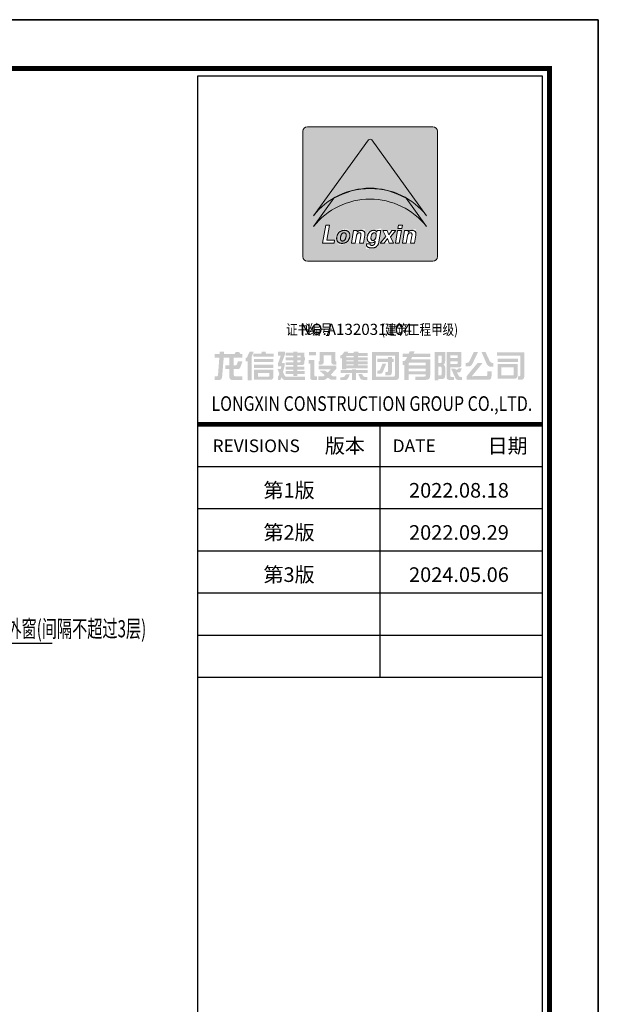
# Model space of a CAD drawing. Units: millimetres. Extents: x -20 to 5049665, y -2 to 1238264.
# Drawn here: x 4171813 to 4195518, y 658671 to 699025 of the extents above; entities that cross this region are included whole.
import ezdxf
from ezdxf.enums import TextEntityAlignment as Align

# ---------------------------------------------------------------- set-up
doc = ezdxf.new("R2010")
doc.units = ezdxf.units.MM
doc.header["$LTSCALE"] = 1000
for name, color, linetype in [('LONGXIN图框', 7, 'Continuous'), ('PUB_TITLE', 4, 'Continuous'), ('屋面', 133, 'Continuous'), ('排烟', 2, 'Continuous')]:
    doc.layers.add(name, color=color, linetype=linetype)
doc.layers.add('yichutu', color=7, linetype='Continuous', true_color=0xffffff, plot=False)
doc.styles.add('K-HZ', font='tssdeng.shx', dxfattribs={"width": 0.65, "bigfont": 'gbcbig.shx'})
doc.styles.add('宋体', font='txt', dxfattribs={"width": 0.7})
doc.styles.add('黑体', font='simhei.ttf', dxfattribs={"width": 0.8})

# ---------------------------------------------------------------- blocks, each defined once
blk = doc.blocks.new('longxinjituan')
at = {"layer": 'LONGXIN图框'}
h = blk.add_hatch(color=256, dxfattribs=at)
h.paths.add_polyline_path([(4.68, 4.46), (4.34, 4.46), (4.17, 4.76), (3.56, 4.76), (3.39, 4.46), (1.56, 4.46), (1.59, 4.86), (0.83, 4.86), (0.8, 4.46), (0, 4.46), (0, 3.82), (0.77, 3.82), (0.54, 0.82), (0.49, 0.68), (0.49, 0.68), (0.32, 0.64), (0, 0.64), (0, 0), (0.58, 0), (0.66, 0), (0.85, 0.03), (0.92, 0.05), (1.07, 0.13), (1.09, 0.15), (1.19, 0.32), (1.22, 0.42), (1.25, 0.62), (1.52, 3.82), (2.48, 3.82), (2.48, 2.49), (1.77, 2.49), (1.77, 1.86), (2.48, 1.86), (2.48, 0.58), (2.48, 0.5), (2.52, 0.32), (2.56, 0.24), (2.68, 0.1), (2.74, 0.06), (2.9, 0.02), (3.13, 0), (4.68, 0), (4.68, 0.64), (3.54, 0.64), (3.44, 0.64), (3.29, 0.68), (3.24, 0.85), (3.24, 1.86), (3.8, 1.86), (3.84, 1.86), (4.04, 1.88), (4.19, 1.94), (4.22, 1.97), (4.31, 2.1), (4.4, 2.31), (4.72, 3.18), (3.95, 3.18), (3.79, 2.71), (3.78, 2.71), (3.69, 2.55), (3.56, 2.49), (3.24, 2.49), (3.24, 3.82), (4.68, 3.82)])
h.paths.add_polyline_path([(6.26, 3.88), (6.64, 4.84), (5.93, 4.84), (5.51, 3.93), (5.43, 3.81), (5.32, 3.78), (5.28, 3.78), (5.28, 3.18), (5.58, 3.18), (5.58, -0.05), (6.26, -0.05)])
h.paths.add_polyline_path([(10.04, 4.53), (8.72, 4.53), (8.66, 4.82), (8.02, 4.82), (7.94, 4.53), (6.6, 4.53), (6.6, 3.99), (10.04, 3.99)])
h.paths.add_polyline_path([(9.99, 3.62), (6.67, 3.62), (6.67, 3.09), (9.99, 3.09)])
h.paths.add_polyline_path([(10.01, 2.62), (6.67, 2.62), (6.67, 2.06), (10.01, 2.06)])
h.paths.add_polyline_path([(10.01, 1.76), (6.67, 1.76), (6.67, 0.04), (9.39, 0.04), (9.55, 0.05), (9.73, 0.09), (9.86, 0.17), (9.93, 0.27), (9.98, 0.44), (10, 0.66)])
h.paths.add_polyline_path([(7.35, 1.22), (9.31, 1.23), (9.32, 0.82), (9.32, 0.77), (9.28, 0.61), (9.26, 0.6), (9.06, 0.57), (7.35, 0.57)], flags=16)
h.paths.add_polyline_path([(11.93, 2.46), (11.93, 2.93), (11.43, 2.93), (11.96, 4.32), (11.96, 4.82), (10.79, 4.82), (10.79, 4.19), (11.27, 4.19), (10.8, 2.86), (10.8, 2.32), (11.36, 2.32), (11.23, 1.86), (10.7, 1.86), (11.02, 1.08), (10.9, 0.74), (10.89, 0.71), (10.78, 0.59), (10.77, 0.59), (10.77, -0.02), (10.95, -0.02), (11.02, -0.01), (11.18, 0.03), (11.28, 0.19), (11.39, 0.48), (11.49, 0.3), (11.55, 0.22), (11.69, 0.1), (11.75, 0.07), (11.92, 0.02), (11.92, 0.02), (12.07, 0.02), (12.3, 0.02), (15.38, 0.02), (15.38, 0.58), (12.78, 0.58), (12.25, 0.57), (12.22, 0.58), (12.04, 0.62), (11.96, 0.7), (11.85, 0.89), (11.64, 1.37)])
h.paths.add_polyline_path([(15.3, 2.26), (14.06, 2.26), (14.06, 2.54), (14.71, 2.54), (14.89, 2.55), (15.06, 2.59), (15.13, 2.63), (15.24, 2.77), (15.27, 2.91), (15.29, 3.11), (15.29, 3.38), (15.37, 3.38), (15.37, 3.89), (15.29, 3.89), (15.29, 4.65), (14.06, 4.65), (14.06, 4.82), (13.4, 4.82), (13.4, 4.65), (12.12, 4.65), (12.12, 4.15), (13.4, 4.15), (13.4, 3.89), (12.1, 3.89), (12.1, 3.38), (13.4, 3.38), (13.4, 3.04), (12.08, 3.04), (12.08, 2.54), (13.4, 2.54), (13.4, 2.26), (12.11, 2.26), (12.11, 1.77), (13.4, 1.77), (13.4, 1.53), (12.11, 1.53), (12.11, 1.03), (13.4, 1.03), (13.4, 0.7), (14.06, 0.7), (14.06, 1.03), (15.34, 1.03), (15.34, 1.53), (14.06, 1.53), (14.06, 1.77), (15.3, 1.77)], flags=17)
h.paths.add_polyline_path([(14.06, 3.04), (14.06, 3.38), (14.63, 3.38), (14.63, 3.18), (14.6, 3.08), (14.52, 3.04)], flags=16)
h.paths.add_polyline_path([(14.06, 3.89), (14.06, 4.15), (14.63, 4.15), (14.63, 3.89)], flags=16)
h.paths.add_polyline_path([(17, 3.44), (16.02, 3.44), (16.02, 2.81), (16.28, 2.81), (16.28, 0.4), (16.28, 0.3), (16.35, 0.14), (16.38, 0.11), (16.53, 0.03), (16.58, 0.03), (16.75, 0.02), (17, 0.02), (17.46, 0.02), (17.46, 0.63), (17.15, 0.63), (17.03, 0.66), (17, 0.77)])
h.paths.add_polyline_path([(17.28, 4.8), (16.07, 4.8), (16.07, 4.2), (17.28, 4.2)])
h.paths.add_polyline_path([(20.57, 4.8), (17.9, 4.8), (17.9, 3.34), (17.87, 3.21), (17.78, 3.19), (17.7, 3.19), (17.7, 2.63), (18.04, 2.63), (18.2, 2.63), (18.36, 2.68), (18.42, 2.71), (18.54, 2.84), (18.58, 2.97), (18.6, 3.19), (18.6, 4.2), (19.9, 4.2), (19.9, 3.07), (19.92, 2.87), (19.99, 2.74), (20.01, 2.72), (20.17, 2.64), (20.2, 2.63), (20.39, 2.63), (20.76, 2.63), (20.76, 3.2), (20.7, 3.2), (20.6, 3.24), (20.57, 3.43)])
h.paths.add_polyline_path([(20.72, 2.44), (17.73, 2.44), (17.73, 1.84), (19.79, 1.84), (19.25, 1.29), (18.79, 1.62), (17.83, 1.62), (18.76, 0.83), (18.6, 0.69), (18.51, 0.63), (18.42, 0.62), (18.16, 0.61), (17.68, 0.61), (17.68, 0.02), (18.41, 0.02), (18.56, 0.02), (18.72, 0.03), (18.83, 0.07), (19.02, 0.19), (19.29, 0.4), (19.69, 0.13), (19.84, 0.07), (19.98, 0.05), (20.22, 0.05), (20.72, 0.05), (20.72, 0.63), (20.5, 0.63), (20.4, 0.63), (20.24, 0.63), (20.14, 0.65), (20.04, 0.71), (19.79, 0.9), (20.72, 1.9)])
h.paths.add_polyline_path([(26.09, 2.49), (24.45, 2.49), (24.45, 2.68), (26.09, 2.68), (26.09, 3.19), (24.45, 3.19), (24.45, 3.39), (26.09, 3.39), (26.09, 3.9), (24.45, 3.9), (24.45, 4.11), (26.09, 4.11), (26.09, 4.63), (24.54, 4.63), (24.47, 4.84), (23.78, 4.84), (23.65, 4.63), (22.67, 4.63), (22.81, 4.84), (22.11, 4.84), (21.82, 4.44), (21.8, 4.41), (21.68, 4.28), (21.55, 4.23), (21.42, 4.22), (21.42, 3.68), (21.72, 3.68), (21.72, 1.84), (22.45, 1.84), (22.45, 1.98), (26.09, 1.98)])
h.paths.add_polyline_path([(22.45, 2.49), (22.45, 2.68), (23.71, 2.68), (23.71, 2.49)], flags=16)
h.paths.add_polyline_path([(22.45, 3.19), (22.45, 3.39), (23.71, 3.39), (23.71, 3.19)], flags=16)
h.paths.add_polyline_path([(22.45, 3.9), (22.45, 4.11), (23.71, 4.11), (23.71, 3.9)], flags=16)
h.paths.add_polyline_path([(26.07, 1.69), (24.1, 1.69), (24.1, 1.85), (23.42, 1.85), (23.42, 1.69), (21.46, 1.69), (21.46, 1.18), (23.42, 1.18), (23.42, 0.03), (24.1, 0.03), (24.1, 1.18), (26.07, 1.18)])
h.paths.add_polyline_path([(23.06, 0.99), (22.39, 0.99), (22.16, 0.62), (22.04, 0.52), (22.02, 0.51), (21.83, 0.49), (21.45, 0.49), (21.45, -0.02), (22.22, -0.02), (22.34, -0.01), (22.52, 0.06), (22.56, 0.08), (22.67, 0.21), (22.78, 0.4)])
h.paths.add_polyline_path([(25.13, 1.02), (24.5, 1.02), (24.78, 0.35), (24.81, 0.3), (24.92, 0.15), (25.07, 0.07), (25.21, 0.04), (25.37, 0.02), (26.03, 0.02), (26.03, 0.53), (25.69, 0.53), (25.61, 0.54), (25.45, 0.56), (25.43, 0.58), (25.31, 0.73)])
h.paths.add_polyline_path([(29.26, 2.81), (28.62, 2.81), (28.2, 1.77), (28.11, 1.64), (27.94, 1.61), (27.73, 1.61), (27.73, 1.08), (28.18, 1.08), (28.36, 1.1), (28.52, 1.16), (28.53, 1.17), (28.64, 1.29), (28.73, 1.48)], flags=0)
h.paths.add_polyline_path([(30.52, 3.63), (30.22, 3.63), (30.22, 3.95), (29.55, 3.95), (29.55, 3.63), (27.74, 3.63), (27.74, 3.06), (29.55, 3.06), (29.55, 1.55), (29.51, 1.4), (29.36, 1.35), (29.08, 1.35), (29.08, 0.8), (29.69, 0.8), (29.74, 0.8), (29.95, 0.83), (30.07, 0.89), (30.09, 0.91), (30.19, 1.07), (30.2, 1.11), (30.22, 1.3), (30.22, 3.06), (30.52, 3.06)], flags=0)
h.paths.add_polyline_path([(36.76, 3.51), (33.49, 3.51), (33.7, 3.95), (36.81, 3.95), (36.81, 4.5), (33.93, 4.5), (34.1, 4.9), (33.27, 4.9), (33.09, 4.5), (32.08, 4.5), (32.08, 3.95), (32.85, 3.95), (32.68, 3.63), (32.57, 3.46), (32.46, 3.34), (32.43, 3.31), (32.26, 3.26), (32.08, 3.26), (32.08, 2.58), (32.37, 2.58), (32.37, 0.03), (33.11, 0.03), (33.11, 0.95), (36.01, 0.95), (36.01, 0.81), (35.97, 0.66), (35.88, 0.61), (35.64, 0.6), (34.21, 0.6), (34.21, 0.03), (35.92, 0.03), (35.95, 0.03), (36.18, 0.04), (36.35, 0.07), (36.48, 0.13), (36.62, 0.25), (36.7, 0.42), (36.72, 0.47), (36.75, 0.65), (36.76, 0.85)])
h.paths.add_polyline_path([(33.11, 2.84), (33.21, 2.96), (36.01, 2.96), (36.01, 2.52), (33.11, 2.52)], flags=16)
h.paths.add_polyline_path([(33.11, 1.97), (36.01, 1.97), (36.01, 1.51), (33.11, 1.51)], flags=16)
h.paths.add_polyline_path([(39.32, 4.77), (37.52, 4.77), (37.52, -0.04), (38.13, -0.04), (38.13, 0.17), (38.67, 0.17), (38.8, 0.18), (38.99, 0.21), (39.12, 0.26), (39.18, 0.32), (39.27, 0.47), (39.3, 0.58), (39.32, 0.79), (39.32, 2.12), (39.32, 2.14), (39.3, 2.32), (39.21, 2.47), (39.18, 2.5), (39.04, 2.63), (39.15, 2.71), (39.19, 2.74), (39.28, 2.92), (39.31, 3.07), (39.32, 3.27)])
h.paths.add_polyline_path([(38.13, 4.16), (38.7, 4.16), (38.7, 3.15), (38.69, 3.08), (38.66, 2.93), (38.53, 2.89), (38.13, 2.89)], flags=16)
h.paths.add_polyline_path([(38.13, 2.28), (38.53, 2.28), (38.67, 2.24), (38.7, 2.05), (38.7, 1.02), (38.67, 0.84), (38.57, 0.79), (38.13, 0.79)], flags=16)
h.paths.add_polyline_path([(42.1, 4.79), (39.56, 4.79), (39.56, 0.65), (39.56, 0.57), (39.59, 0.38), (39.62, 0.26), (39.73, 0.11), (39.83, 0.05), (40.01, 0.01), (40.25, 0), (40.82, 0), (40.82, 0.54), (40.46, 0.54), (40.39, 0.54), (40.23, 0.58), (40.22, 0.59), (40.19, 0.79), (40.19, 2.16), (41.51, 2.16), (41.75, 2.17), (41.92, 2.22), (42.01, 2.29), (42.06, 2.39), (42.09, 2.57), (42.1, 2.81)])
h.paths.add_polyline_path([(41.46, 3.18), (41.46, 2.92), (41.41, 2.76), (41.4, 2.75), (41.22, 2.72), (40.19, 2.72), (40.19, 3.18)], flags=16)
h.paths.add_polyline_path([(40.19, 3.74), (40.19, 4.22), (41.46, 4.22), (41.46, 3.74)], flags=16)
h.paths.add_polyline_path([(42.16, 1.98), (41.57, 1.98), (41.54, 1.91), (41.45, 1.81), (41.29, 1.79), (41.14, 1.79), (41.06, 1.94), (40.33, 1.94), (41.05, 0.38), (41.06, 0.34), (41.16, 0.19), (41.18, 0.16), (41.34, 0.05), (41.4, 0.04), (41.56, 0.01), (41.8, 0), (42.17, 0), (42.17, 0.54), (42.03, 0.54), (41.92, 0.54), (41.75, 0.59), (41.69, 0.65), (41.58, 0.82), (41.35, 1.29), (41.49, 1.29), (41.67, 1.3), (41.82, 1.34), (41.9, 1.42), (42, 1.61)])
h.paths.add_polyline_path([(43.99, 2.82), (44.92, 4.76), (44.19, 4.76), (43.46, 3.21), (43.39, 3.09), (43.26, 2.99), (43.16, 2.95), (42.97, 2.93), (42.81, 2.93), (42.81, 2.32), (43.13, 2.32), (43.33, 2.33), (43.51, 2.36), (43.66, 2.41), (43.77, 2.49), (43.88, 2.63)])
h.paths.add_polyline_path([(45.72, 2.93), (44.87, 2.93), (43, 0.67), (43, 0.05), (46.63, 0.06), (46.72, 0.06), (46.92, 0.09), (47.04, 0.16), (47.1, 0.23), (47.19, 0.39), (47.22, 0.5), (47.23, 0.7), (47.23, 1.46), (46.5, 1.46), (46.5, 0.85), (46.46, 0.7), (46.35, 0.67), (43.88, 0.66)])
h.paths.add_polyline_path([(46.22, 4.76), (45.54, 4.76), (46.4, 2.78), (46.44, 2.69), (46.56, 2.54), (46.65, 2.46), (46.8, 2.36), (46.89, 2.32), (47.06, 2.29), (47.3, 2.29), (47.56, 2.29), (47.56, 2.93), (47.46, 2.93), (47.35, 2.93), (47.19, 2.96), (47.18, 2.96), (47.03, 3.08), (46.99, 3.13), (46.9, 3.29)])
h.paths.add_polyline_path([(51.75, 3.66), (48.27, 3.66), (48.27, 3.1), (51.75, 3.1)], flags=17)
h.paths.add_polyline_path([(52.82, 4.74), (48.18, 4.74), (48.18, 4.18), (52.15, 4.18), (52.15, 0.89), (52.15, 0.85), (52.11, 0.68), (51.96, 0.65), (51.74, 0.65), (51.74, 0.04), (52.14, 0.04), (52.35, 0.05), (52.53, 0.1), (52.64, 0.17), (52.72, 0.27), (52.79, 0.42), (52.81, 0.55), (52.82, 0.75)])
h.paths.add_polyline_path([(51.7, 2.72), (48.27, 2.72), (48.27, 0.21), (50.84, 0.21), (51.08, 0.22), (51.28, 0.25), (51.43, 0.29), (51.52, 0.36), (51.61, 0.5), (51.67, 0.66), (51.7, 0.83), (51.7, 1.03)], flags=17)
h.paths.add_polyline_path([(48.93, 2.15), (51.03, 2.15), (51.03, 1.07), (51.01, 0.91), (50.93, 0.82), (50.89, 0.8), (50.67, 0.78), (48.93, 0.78)], flags=16)
h.paths.add_polyline_path([(31.43, 4.77), (26.82, 4.77), (26.82, 0.01), (30.85, 0.01), (30.95, 0.01), (31.12, 0.05), (31.15, 0.06), (31.3, 0.16), (31.32, 0.18), (31.39, 0.35), (31.41, 0.42), (31.43, 0.61)])
h.paths.add_polyline_path([(27.5, 4.19), (30.73, 4.19), (30.73, 0.84), (30.73, 0.79), (30.67, 0.64), (30.65, 0.62), (30.46, 0.59), (27.5, 0.59)], flags=16)
blk = doc.blocks.new('A1图签')
h = blk.add_hatch(color=256)
h.dxf.hatch_style = 1
h.paths.add_polyline_path([(-3391, 54451, 0.414214), (-3296, 54546), (-3296, 57113, 0.414214), (-3391, 57208), (-5959, 57208, 0.414214), (-6054, 57113), (-6054, 54546, 0.414214), (-5959, 54451)])
h.paths.add_polyline_path([(-4496, 54845), (-4512, 54741), (-4754, 54702), (-4746, 54837), (-4735, 54836), (-4730, 55043), (-4637, 55077), (-4631, 55079), (-4447, 55124)], flags=16)
h.paths.add_polyline_path([(-4417, 55078), (-4150, 55078), (-4256, 54952), (-4193, 54821), (-4466, 54821), (-4354, 54958)], flags=16)
h.paths.add_polyline_path([(-4616, 54810), (-4654, 54900), (-4688, 55028), (-4538, 55037), (-4556, 54942), (-4587, 54820), (-4684, 54931), (-4579, 55095), (-4519, 54885), (-4670, 54872), (-4652, 54963), (-4621, 55091), (-4520, 54974), (-4576, 54896), (-4581, 54891), (-4586, 54887), (-4591, 54883), (-4597, 54880), (-4668, 54856), (-4636, 55083), (-4527, 54995)], flags=0)
h.paths.add_polyline_path([(-4092, 55189), (-4011, 55189), (-4022, 55124), (-4104, 55124)], flags=16)
h.paths.add_polyline_path([(-4813, 54821), (-4890, 54821), (-5058, 54821), (-5012, 55078), (-4896, 55078), (-4787, 55111), (-4782, 55028), (-4779, 55011)], flags=16)
h.paths.add_polyline_path([(-4110, 55078), (-4032, 55078), (-4078, 54821), (-4155, 54821)], flags=16)
h.paths.add_polyline_path([(-3967, 55078), (-3850, 55078), (-3741, 55111), (-3735, 55002), (-3767, 54821), (-3845, 54821), (-4012, 54821)], flags=16)
h.paths.add_polyline_path([(-5098, 54859), (-5307, 54785), (-5383, 54935), (-5283, 55090), (-5093, 55076), (-5085, 54879), (-5277, 54779), (-5381, 54902), (-5309, 55073), (-5103, 55094), (-5076, 54897), (-5242, 54785), (-5379, 54874), (-5327, 55059), (-5123, 55105), (-5068, 54936), (-5185, 54803), (-5362, 54835), (-5356, 55027), (-5166, 55118), (-5065, 54991), (-5142, 54825), (-5344, 54808), (-5373, 54995), (-5213, 55116), (-5068, 55027), (-5122, 54838), (-5331, 54797), (-5379, 54970), (-5252, 55101), (-5081, 55057)], flags=16)
h.paths.add_polyline_path([(-5218, 54805), (-5312, 54934), (-5192, 55095), (-5135, 54889), (-5291, 54849), (-5262, 55078), (-5145, 55003)], flags=0)
h.paths.add_polyline_path([(-5506, 55189), (-5561, 54882), (-5401, 54882), (-5412, 54821), (-5649, 54821), (-5584, 55189)], flags=16)
h = blk.add_hatch(color=256)
h.dxf.hatch_style = 1
h.paths.add_polyline_path([(-5271, 54978), (-5274, 54968), (-5276, 54959), (-5278, 54948), (-5279, 54942), (-5280, 54932), (-5281, 54922), (-5281, 54914), (-5281, 54906), (-5280, 54899), (-5278, 54892), (-5276, 54886), (-5273, 54881), (-5270, 54877), (-5266, 54873), (-5262, 54870), (-5257, 54868), (-5252, 54866), (-5246, 54865), (-5239, 54864), (-5233, 54865), (-5227, 54866), (-5220, 54867), (-5214, 54869), (-5209, 54872), (-5204, 54876), (-5199, 54880), (-5194, 54885), (-5190, 54891), (-5186, 54897), (-5182, 54904), (-5179, 54911), (-5176, 54920), (-5173, 54928), (-5171, 54938), (-5169, 54948), (-5168, 54951), (-5166, 54961), (-5165, 54970), (-5165, 54979), (-5165, 54987), (-5165, 54995), (-5166, 55001), (-5168, 55008), (-5170, 55013), (-5173, 55018), (-5177, 55022), (-5181, 55026), (-5185, 55029), (-5190, 55031), (-5196, 55033), (-5202, 55034), (-5209, 55034), (-5215, 55034), (-5221, 55033), (-5227, 55031), (-5233, 55029), (-5239, 55026), (-5244, 55022), (-5249, 55018), (-5253, 55013), (-5257, 55007), (-5261, 55001), (-5265, 54994), (-5268, 54986)])
h.paths.add_polyline_path([(-4551, 54981), (-4551, 54990), (-4552, 54997), (-4553, 55004), (-4555, 55011), (-4557, 55016), (-4560, 55021), (-4564, 55025), (-4568, 55028), (-4572, 55031), (-4578, 55032), (-4583, 55034), (-4590, 55034), (-4596, 55034), (-4602, 55032), (-4608, 55031), (-4614, 55028), (-4619, 55025), (-4624, 55021), (-4629, 55016), (-4633, 55011), (-4637, 55005), (-4640, 54998), (-4644, 54990), (-4647, 54982), (-4650, 54973), (-4652, 54963), (-4654, 54952), (-4655, 54949), (-4656, 54939), (-4657, 54930), (-4657, 54921), (-4656, 54914), (-4655, 54907), (-4654, 54900), (-4651, 54895), (-4648, 54890), (-4645, 54886), (-4641, 54882), (-4636, 54880), (-4630, 54878), (-4624, 54877), (-4618, 54876), (-4616, 54876), (-4609, 54877), (-4603, 54878), (-4597, 54880), (-4591, 54883), (-4586, 54887), (-4581, 54891), (-4576, 54896), (-4572, 54902), (-4568, 54908), (-4565, 54916), (-4562, 54924), (-4559, 54932), (-4556, 54942), (-4554, 54952), (-4553, 54962), (-4552, 54972)])
at = {"color": 7, "lineweight": 9}
for p, q in [((-5584, 55189), (-5649, 54821)), ((-5506, 55189), (-5584, 55189)), ((-5561, 54882), (-5506, 55189)), ((-5209, 55083), (-5217, 55082)), ((-5200, 55084), (-5209, 55083)), ((-5197, 55083), (-5200, 55084)), ((-5189, 55083), (-5197, 55083)), ((-5181, 55082), (-5189, 55083)), ((-4874, 55083), (-4882, 55081)), ((-4865, 55083), (-4874, 55083)), ((-4856, 55084), (-4865, 55083)), ((-4854, 55083), (-4856, 55084)), ((-4845, 55082), (-4854, 55083)), ((-4609, 55083), (-4616, 55082)), ((-4601, 55084), (-4609, 55083)), ((-4592, 55083), (-4601, 55084)), ((-4584, 55083), (-4592, 55083)), ((-4092, 55189), (-4104, 55124)), ((-4104, 55124), (-4022, 55124)), ((-4011, 55189), (-4092, 55189)), ((-4022, 55124), (-4011, 55189)), ((-3828, 55083), (-3837, 55081)), ((-3820, 55083), (-3828, 55083)), ((-3810, 55084), (-3820, 55083)), ((-3808, 55083), (-3810, 55084)), ((-3799, 55082), (-3808, 55083)), ((-5401, 54882), (-5561, 54882)), ((-5412, 54821), (-5401, 54882)), ((-5359, 54931), (-5360, 54923)), ((-5360, 54923), (-5360, 54916)), ((-5360, 54916), (-5359, 54908)), ((-5358, 54948), (-5359, 54940)), ((-5359, 54940), (-5359, 54931)), ((-5359, 54908), (-5358, 54901)), ((-5357, 54952), (-5358, 54948)), ((-5358, 54901), (-5357, 54894)), ((-5355, 54960), (-5357, 54952)), ((-5357, 54894), (-5356, 54887)), ((-5356, 54887), (-5354, 54881)), ((-5352, 54969), (-5355, 54960)), ((-5354, 54881), (-5352, 54875)), ((-5350, 54977), (-5352, 54969)), ((-5347, 54984), (-5350, 54977)), ((-5344, 54992), (-5347, 54984)), ((-5340, 54999), (-5344, 54992)), ((-5337, 55006), (-5340, 54999)), ((-5333, 55012), (-5337, 55006)), ((-5329, 55018), (-5333, 55012)), ((-5325, 55024), (-5329, 55018)), ((-5320, 55030), (-5325, 55024)), ((-5316, 55036), (-5320, 55030)), ((-5311, 55041), (-5316, 55036)), ((-5306, 55045), (-5311, 55041)), ((-5300, 55050), (-5306, 55045)), ((-5295, 55054), (-5300, 55050)), ((-5289, 55058), (-5295, 55054)), ((-5283, 55062), (-5289, 55058)), ((-5276, 55065), (-5283, 55062)), ((-5281, 54922), (-5280, 54932)), ((-5281, 54914), (-5281, 54922)), ((-5281, 54906), (-5281, 54914)), ((-5280, 54899), (-5281, 54906)), ((-5280, 54932), (-5279, 54942)), ((-5278, 54892), (-5280, 54899)), ((-5279, 54942), (-5278, 54948)), ((-5278, 54948), (-5276, 54959)), ((-5276, 54886), (-5278, 54892)), ((-5270, 55068), (-5276, 55065)), ((-5276, 54959), (-5274, 54968)), ((-5273, 54881), (-5276, 54886)), ((-5274, 54968), (-5271, 54978)), ((-5270, 54877), (-5273, 54881)), ((-5271, 54978), (-5268, 54986)), ((-5263, 55071), (-5270, 55068)), ((-5268, 54986), (-5265, 54994)), ((-5265, 54994), (-5261, 55001)), ((-5256, 55074), (-5263, 55071)), ((-5261, 55001), (-5257, 55007)), ((-5257, 55007), (-5253, 55013)), ((-5249, 55076), (-5256, 55074)), ((-5253, 55013), (-5249, 55018)), ((-5241, 55078), (-5249, 55076)), ((-5249, 55018), (-5244, 55022)), ((-5244, 55022), (-5239, 55026)), ((-5234, 55080), (-5241, 55078)), ((-5239, 55026), (-5233, 55029)), ((-5226, 55081), (-5234, 55080)), ((-5233, 55029), (-5227, 55031)), ((-5227, 55031), (-5221, 55033)), ((-5217, 55082), (-5226, 55081)), ((-5221, 55033), (-5215, 55034)), ((-5215, 55034), (-5209, 55034)), ((-5209, 55034), (-5202, 55034)), ((-5202, 55034), (-5196, 55033)), ((-5194, 54885), (-5199, 54880)), ((-5196, 55033), (-5190, 55031)), ((-5190, 54891), (-5194, 54885)), ((-5190, 55031), (-5185, 55029)), ((-5186, 54897), (-5190, 54891)), ((-5182, 54904), (-5186, 54897)), ((-5185, 55029), (-5181, 55026)), ((-5179, 54911), (-5182, 54904)), ((-5173, 55081), (-5181, 55082)), ((-5181, 55026), (-5177, 55022)), ((-5176, 54920), (-5179, 54911)), ((-5177, 55022), (-5173, 55018)), ((-5173, 54928), (-5176, 54920)), ((-5166, 55079), (-5173, 55081)), ((-5173, 55018), (-5170, 55013)), ((-5171, 54938), (-5173, 54928)), ((-5169, 54948), (-5171, 54938)), ((-5170, 55013), (-5168, 55008)), ((-5168, 54951), (-5169, 54948)), ((-5168, 55008), (-5166, 55001)), ((-5166, 54961), (-5168, 54951)), ((-5159, 55077), (-5166, 55079)), ((-5166, 55001), (-5165, 54995)), ((-5165, 54970), (-5166, 54961)), ((-5165, 54995), (-5165, 54987)), ((-5165, 54987), (-5165, 54979)), ((-5165, 54979), (-5165, 54970)), ((-5152, 55075), (-5159, 55077)), ((-5146, 55073), (-5152, 55075)), ((-5140, 55070), (-5146, 55073)), ((-5134, 55067), (-5140, 55070)), ((-5129, 55064), (-5134, 55067)), ((-5124, 55060), (-5129, 55064)), ((-5119, 55057), (-5124, 55060)), ((-5115, 55053), (-5119, 55057)), ((-5119, 54880), (-5115, 54887)), ((-5111, 55048), (-5115, 55053)), ((-5115, 54887), (-5111, 54893)), ((-5107, 55043), (-5111, 55048)), ((-5111, 54893), (-5107, 54900)), ((-5104, 55039), (-5107, 55043)), ((-5107, 54900), (-5104, 54907)), ((-5101, 55033), (-5104, 55039)), ((-5104, 54907), (-5101, 54914)), ((-5098, 55028), (-5101, 55033)), ((-5101, 54914), (-5098, 54922)), ((-5096, 55022), (-5098, 55028)), ((-5098, 54922), (-5096, 54930)), ((-5094, 55016), (-5096, 55022)), ((-5096, 54930), (-5093, 54938)), ((-5092, 55009), (-5094, 55016)), ((-5093, 54938), (-5091, 54947)), ((-5091, 55003), (-5092, 55009)), ((-5090, 54996), (-5091, 55003)), ((-5091, 54948), (-5090, 54957)), ((-5091, 54947), (-5091, 54948)), ((-5089, 54989), (-5090, 54996)), ((-5090, 54957), (-5089, 54965)), ((-5089, 54981), (-5089, 54989)), ((-5089, 54973), (-5089, 54981)), ((-5089, 54965), (-5089, 54973)), ((-5012, 55078), (-5058, 54821)), ((-4937, 55078), (-5012, 55078)), ((-4982, 54821), (-4955, 54974)), ((-4955, 54974), (-4952, 54984)), ((-4952, 54984), (-4948, 54992)), ((-4948, 54992), (-4945, 55000)), ((-4945, 55000), (-4940, 55007)), ((-4942, 55048), (-4937, 55078)), ((-4940, 55046), (-4942, 55048)), ((-4936, 55051), (-4940, 55046)), ((-4940, 55007), (-4936, 55014)), ((-4930, 55057), (-4936, 55051)), ((-4936, 55014), (-4931, 55019)), ((-4931, 55019), (-4925, 55024)), ((-4925, 55062), (-4930, 55057)), ((-4918, 55067), (-4925, 55062)), ((-4925, 55024), (-4920, 55027)), ((-4920, 55027), (-4913, 55030)), ((-4912, 55071), (-4918, 55067)), ((-4913, 55030), (-4907, 55032)), ((-4905, 55074), (-4912, 55071)), ((-4907, 55032), (-4900, 55034)), ((-4898, 55077), (-4905, 55074)), ((-4900, 55034), (-4899, 55034)), ((-4899, 55034), (-4891, 55033)), ((-4890, 55079), (-4898, 55077)), ((-4891, 55033), (-4885, 55032)), ((-4882, 55081), (-4890, 55079)), ((-4863, 54974), (-4890, 54821)), ((-4885, 55032), (-4879, 55030)), ((-4879, 55030), (-4874, 55027)), ((-4874, 55027), (-4870, 55023)), ((-4870, 55023), (-4867, 55019)), ((-4867, 55019), (-4864, 55013)), ((-4864, 55013), (-4862, 55007)), ((-4862, 54983), (-4863, 54974)), ((-4862, 55007), (-4861, 55000)), ((-4861, 54992), (-4862, 54983)), ((-4861, 55000), (-4861, 54992)), ((-4836, 55080), (-4845, 55082)), ((-4828, 55078), (-4836, 55080)), ((-4821, 55075), (-4828, 55078)), ((-4814, 55072), (-4821, 55075)), ((-4808, 55069), (-4814, 55072)), ((-4813, 54821), (-4783, 54988)), ((-4803, 55065), (-4808, 55069)), ((-4798, 55061), (-4803, 55065)), ((-4794, 55057), (-4798, 55061)), ((-4790, 55052), (-4794, 55057)), ((-4787, 55046), (-4790, 55052)), ((-4785, 55041), (-4787, 55046)), ((-4783, 55034), (-4785, 55041)), ((-4782, 55028), (-4783, 55034)), ((-4783, 54988), (-4782, 54995)), ((-4782, 55027), (-4782, 55028)), ((-4782, 55018), (-4782, 55027)), ((-4781, 55010), (-4782, 55018)), ((-4782, 55002), (-4781, 55010)), ((-4782, 54995), (-4782, 55002)), ((-4732, 54945), (-4733, 54936)), ((-4733, 54936), (-4733, 54927)), ((-4733, 54927), (-4733, 54919)), ((-4733, 54919), (-4732, 54911)), ((-4731, 54954), (-4732, 54945)), ((-4732, 54911), (-4732, 54903)), ((-4732, 54903), (-4730, 54896)), ((-4730, 54961), (-4731, 54954)), ((-4727, 54970), (-4730, 54961)), ((-4730, 54896), (-4729, 54889)), ((-4729, 54889), (-4727, 54882)), ((-4724, 54979), (-4727, 54970)), ((-4727, 54882), (-4725, 54876)), ((-4721, 54987), (-4724, 54979)), ((-4718, 54995), (-4721, 54987)), ((-4715, 55003), (-4718, 54995)), ((-4711, 55011), (-4715, 55003)), ((-4707, 55018), (-4711, 55011)), ((-4703, 55024), (-4707, 55018)), ((-4699, 55031), (-4703, 55024)), ((-4694, 55037), (-4699, 55031)), ((-4690, 55042), (-4694, 55037)), ((-4685, 55048), (-4690, 55042)), ((-4679, 55052), (-4685, 55048)), ((-4674, 55057), (-4679, 55052)), ((-4669, 55061), (-4674, 55057)), ((-4663, 55065), (-4669, 55061)), ((-4657, 55069), (-4663, 55065)), ((-4651, 55072), (-4657, 55069)), ((-4657, 54930), (-4656, 54939)), ((-4657, 54921), (-4657, 54930)), ((-4656, 54914), (-4657, 54921)), ((-4656, 54939), (-4655, 54949)), ((-4655, 54907), (-4656, 54914)), ((-4655, 54949), (-4654, 54952)), ((-4654, 54900), (-4655, 54907)), ((-4654, 54952), (-4652, 54963)), ((-4651, 54895), (-4654, 54900)), ((-4652, 54963), (-4650, 54973)), ((-4644, 55074), (-4651, 55072)), ((-4648, 54890), (-4651, 54895)), ((-4650, 54973), (-4647, 54982)), ((-4645, 54886), (-4648, 54890)), ((-4647, 54982), (-4644, 54990)), ((-4641, 54882), (-4645, 54886)), ((-4637, 55077), (-4644, 55074)), ((-4644, 54990), (-4640, 54998)), ((-4636, 54880), (-4641, 54882)), ((-4640, 54998), (-4637, 55005)), ((-4631, 55079), (-4637, 55077)), ((-4637, 55005), (-4633, 55011)), ((-4633, 55011), (-4629, 55016)), ((-4624, 55081), (-4631, 55079)), ((-4629, 55016), (-4624, 55021)), ((-4616, 55082), (-4624, 55081)), ((-4624, 55021), (-4619, 55025)), ((-4619, 55025), (-4614, 55028)), ((-4614, 55028), (-4608, 55031)), ((-4608, 55031), (-4602, 55032)), ((-4602, 55032), (-4596, 55034)), ((-4591, 54883), (-4597, 54880)), ((-4596, 55034), (-4590, 55034)), ((-4586, 54887), (-4591, 54883)), ((-4590, 55034), (-4583, 55034)), ((-4581, 54891), (-4586, 54887)), ((-4576, 55081), (-4584, 55083)), ((-4583, 55034), (-4578, 55032)), ((-4576, 54896), (-4581, 54891)), ((-4578, 55032), (-4572, 55031)), ((-4569, 55079), (-4576, 55081)), ((-4572, 54902), (-4576, 54896)), ((-4572, 55031), (-4568, 55028)), ((-4568, 54908), (-4572, 54902)), ((-4562, 55076), (-4569, 55079)), ((-4568, 55028), (-4564, 55025)), ((-4565, 54916), (-4568, 54908)), ((-4562, 54924), (-4565, 54916)), ((-4564, 55025), (-4560, 55021)), ((-4557, 55073), (-4562, 55076)), ((-4559, 54932), (-4562, 54924)), ((-4560, 55021), (-4557, 55016)), ((-4556, 54942), (-4559, 54932)), ((-4551, 55069), (-4557, 55073)), ((-4557, 55016), (-4555, 55011)), ((-4554, 54952), (-4556, 54942)), ((-4555, 55011), (-4553, 55004)), ((-4553, 54962), (-4554, 54952)), ((-4553, 55004), (-4552, 54997)), ((-4552, 54972), (-4553, 54962)), ((-4552, 54997), (-4551, 54990)), ((-4551, 54981), (-4552, 54972)), ((-4547, 55065), (-4551, 55069)), ((-4551, 54990), (-4551, 54981)), ((-4543, 55060), (-4547, 55065)), ((-4540, 55054), (-4543, 55060)), ((-4538, 55048), (-4540, 55054)), ((-4532, 55078), (-4538, 55048)), ((-4455, 55078), (-4532, 55078)), ((-4496, 54845), (-4455, 55078)), ((-4354, 54958), (-4466, 54821)), ((-4417, 55078), (-4354, 54958)), ((-4327, 55078), (-4417, 55078)), ((-4386, 54821), (-4318, 54914)), ((-4294, 54994), (-4327, 55078)), ((-4318, 54914), (-4283, 54821)), ((-4228, 55078), (-4294, 54994)), ((-4256, 54952), (-4150, 55078)), ((-4193, 54821), (-4256, 54952)), ((-4150, 55078), (-4228, 55078)), ((-4110, 55078), (-4155, 54821)), ((-4032, 55078), (-4110, 55078)), ((-4078, 54821), (-4032, 55078)), ((-3967, 55078), (-4012, 54821)), ((-3891, 55078), (-3967, 55078)), ((-3936, 54821), (-3909, 54974)), ((-3909, 54974), (-3906, 54984)), ((-3906, 54984), (-3903, 54992)), ((-3903, 54992), (-3899, 55000)), ((-3899, 55000), (-3895, 55007)), ((-3896, 55048), (-3891, 55078)), ((-3895, 55046), (-3896, 55048)), ((-3890, 55051), (-3895, 55046)), ((-3895, 55007), (-3890, 55014)), ((-3885, 55057), (-3890, 55051)), ((-3890, 55014), (-3885, 55019)), ((-3879, 55062), (-3885, 55057)), ((-3885, 55019), (-3880, 55024)), ((-3880, 55024), (-3874, 55027)), ((-3873, 55067), (-3879, 55062)), ((-3874, 55027), (-3868, 55030)), ((-3866, 55071), (-3873, 55067)), ((-3868, 55030), (-3861, 55032)), ((-3860, 55074), (-3866, 55071)), ((-3861, 55032), (-3854, 55034)), ((-3852, 55077), (-3860, 55074)), ((-3854, 55034), (-3853, 55034)), ((-3853, 55034), (-3846, 55033)), ((-3845, 55079), (-3852, 55077)), ((-3846, 55033), (-3839, 55032)), ((-3837, 55081), (-3845, 55079)), ((-3818, 54974), (-3845, 54821)), ((-3839, 55032), (-3834, 55030)), ((-3834, 55030), (-3829, 55027)), ((-3829, 55027), (-3825, 55023)), ((-3825, 55023), (-3821, 55019)), ((-3821, 55019), (-3819, 55013)), ((-3819, 55013), (-3817, 55007)), ((-3816, 54983), (-3818, 54974)), ((-3817, 55007), (-3816, 55000)), ((-3816, 55000), (-3816, 54992)), ((-3816, 54992), (-3816, 54983)), ((-3791, 55080), (-3799, 55082)), ((-3783, 55078), (-3791, 55080)), ((-3775, 55075), (-3783, 55078)), ((-3769, 55072), (-3775, 55075)), ((-3763, 55069), (-3769, 55072)), ((-3767, 54821), (-3738, 54988)), ((-3757, 55065), (-3763, 55069)), ((-3752, 55061), (-3757, 55065)), ((-3748, 55057), (-3752, 55061)), ((-3745, 55052), (-3748, 55057)), ((-3742, 55046), (-3745, 55052)), ((-3739, 55041), (-3742, 55046)), ((-3738, 55034), (-3739, 55041)), ((-3737, 55028), (-3738, 55034)), ((-3738, 54988), (-3737, 54995)), ((-3736, 55027), (-3737, 55028)), ((-3737, 54995), (-3736, 55002)), ((-3736, 55018), (-3736, 55027)), ((-3736, 55010), (-3736, 55018)), ((-3736, 55002), (-3736, 55010)), ((-5649, 54821), (-5412, 54821)), ((-5352, 54875), (-5350, 54870)), ((-5350, 54870), (-5347, 54864)), ((-5347, 54864), (-5344, 54859)), ((-5344, 54859), (-5341, 54854)), ((-5341, 54854), (-5337, 54850)), ((-5337, 54850), (-5333, 54845)), ((-5333, 54845), (-5328, 54841)), ((-5328, 54841), (-5323, 54838)), ((-5323, 54838), (-5318, 54834)), ((-5318, 54834), (-5313, 54831)), ((-5313, 54831), (-5307, 54829)), ((-5307, 54829), (-5301, 54826)), ((-5301, 54826), (-5294, 54824)), ((-5294, 54824), (-5288, 54822)), ((-5288, 54822), (-5281, 54820)), ((-5281, 54820), (-5273, 54819)), ((-5273, 54819), (-5265, 54818)), ((-5266, 54873), (-5270, 54877)), ((-5262, 54870), (-5266, 54873)), ((-5265, 54818), (-5257, 54817)), ((-5257, 54868), (-5262, 54870)), ((-5252, 54866), (-5257, 54868)), ((-5257, 54817), (-5249, 54817)), ((-5246, 54865), (-5252, 54866)), ((-5249, 54817), (-5248, 54817)), ((-5248, 54817), (-5239, 54817)), ((-5239, 54864), (-5246, 54865)), ((-5233, 54865), (-5239, 54864)), ((-5239, 54817), (-5230, 54818)), ((-5227, 54866), (-5233, 54865)), ((-5230, 54818), (-5222, 54819)), ((-5220, 54867), (-5227, 54866)), ((-5222, 54819), (-5214, 54820)), ((-5214, 54869), (-5220, 54867)), ((-5209, 54872), (-5214, 54869)), ((-5214, 54820), (-5206, 54822)), ((-5204, 54876), (-5209, 54872)), ((-5206, 54822), (-5199, 54824)), ((-5199, 54880), (-5204, 54876)), ((-5199, 54824), (-5192, 54826)), ((-5192, 54826), (-5185, 54828)), ((-5185, 54828), (-5178, 54831)), ((-5178, 54831), (-5171, 54834)), ((-5171, 54834), (-5165, 54837)), ((-5165, 54837), (-5159, 54841)), ((-5159, 54841), (-5153, 54845)), ((-5153, 54845), (-5147, 54849)), ((-5147, 54849), (-5142, 54854)), ((-5142, 54854), (-5137, 54858)), ((-5137, 54858), (-5132, 54863)), ((-5132, 54863), (-5127, 54869)), ((-5127, 54869), (-5123, 54874)), ((-5123, 54874), (-5119, 54880)), ((-5058, 54821), (-4982, 54821)), ((-4890, 54821), (-4813, 54821)), ((-4748, 54800), (-4749, 54793)), ((-4749, 54793), (-4749, 54786)), ((-4749, 54786), (-4748, 54780)), ((-4747, 54807), (-4748, 54800)), ((-4748, 54780), (-4747, 54774)), ((-4676, 54807), (-4747, 54807)), ((-4747, 54774), (-4745, 54769)), ((-4745, 54769), (-4743, 54763)), ((-4743, 54763), (-4740, 54758)), ((-4740, 54758), (-4737, 54754)), ((-4737, 54754), (-4734, 54750)), ((-4734, 54750), (-4730, 54746)), ((-4730, 54746), (-4725, 54742)), ((-4725, 54876), (-4722, 54870)), ((-4725, 54742), (-4720, 54739)), ((-4722, 54870), (-4719, 54865)), ((-4720, 54739), (-4714, 54736)), ((-4719, 54865), (-4716, 54860)), ((-4716, 54860), (-4712, 54855)), ((-4714, 54736), (-4708, 54733)), ((-4712, 54855), (-4709, 54851)), ((-4709, 54851), (-4704, 54847)), ((-4708, 54733), (-4702, 54731)), ((-4704, 54847), (-4700, 54843)), ((-4702, 54731), (-4694, 54729)), ((-4700, 54843), (-4695, 54840)), ((-4695, 54840), (-4689, 54837)), ((-4694, 54729), (-4687, 54727)), ((-4689, 54837), (-4684, 54834)), ((-4687, 54727), (-4679, 54725)), ((-4684, 54834), (-4678, 54832)), ((-4679, 54725), (-4670, 54724)), ((-4678, 54832), (-4671, 54830)), ((-4676, 54805), (-4676, 54807)), ((-4675, 54798), (-4676, 54805)), ((-4673, 54792), (-4675, 54798)), ((-4670, 54786), (-4673, 54792)), ((-4671, 54830), (-4665, 54829)), ((-4666, 54782), (-4670, 54786)), ((-4670, 54724), (-4661, 54724)), ((-4661, 54779), (-4666, 54782)), ((-4665, 54829), (-4658, 54828)), ((-4654, 54777), (-4661, 54779)), ((-4661, 54724), (-4652, 54723)), ((-4658, 54828), (-4650, 54827)), ((-4647, 54775), (-4654, 54777)), ((-4652, 54723), (-4643, 54723)), ((-4650, 54827), (-4648, 54827)), ((-4648, 54827), (-4639, 54827)), ((-4637, 54775), (-4647, 54775)), ((-4643, 54723), (-4634, 54723)), ((-4639, 54827), (-4631, 54828)), ((-4632, 54775), (-4637, 54775)), ((-4630, 54878), (-4636, 54880)), ((-4634, 54723), (-4625, 54723)), ((-4625, 54776), (-4632, 54775)), ((-4631, 54828), (-4622, 54829)), ((-4624, 54877), (-4630, 54878)), ((-4618, 54777), (-4625, 54776)), ((-4625, 54723), (-4617, 54724)), ((-4618, 54876), (-4624, 54877)), ((-4622, 54829), (-4614, 54831)), ((-4616, 54876), (-4618, 54876)), ((-4612, 54779), (-4618, 54777)), ((-4617, 54724), (-4609, 54725)), ((-4609, 54877), (-4616, 54876)), ((-4614, 54831), (-4607, 54834)), ((-4606, 54782), (-4612, 54779)), ((-4603, 54878), (-4609, 54877)), ((-4609, 54725), (-4601, 54726)), ((-4607, 54834), (-4600, 54837)), ((-4601, 54785), (-4606, 54782)), ((-4597, 54880), (-4603, 54878)), ((-4596, 54789), (-4601, 54785)), ((-4601, 54726), (-4593, 54728)), ((-4600, 54837), (-4593, 54841)), ((-4592, 54793), (-4596, 54789)), ((-4593, 54841), (-4587, 54845)), ((-4593, 54728), (-4586, 54730)), ((-4587, 54798), (-4592, 54793)), ((-4587, 54845), (-4581, 54850)), ((-4584, 54804), (-4587, 54798)), ((-4586, 54730), (-4579, 54732)), ((-4581, 54810), (-4584, 54804)), ((-4581, 54850), (-4575, 54855)), ((-4578, 54817), (-4581, 54810)), ((-4579, 54732), (-4572, 54734)), ((-4576, 54824), (-4578, 54817)), ((-4574, 54833), (-4576, 54824)), ((-4575, 54855), (-4571, 54861)), ((-4572, 54841), (-4574, 54833)), ((-4571, 54851), (-4572, 54841)), ((-4572, 54734), (-4566, 54737)), ((-4571, 54861), (-4571, 54851)), ((-4566, 54737), (-4559, 54740)), ((-4559, 54740), (-4553, 54744)), ((-4553, 54744), (-4548, 54747)), ((-4548, 54747), (-4542, 54752)), ((-4542, 54752), (-4537, 54756)), ((-4537, 54756), (-4533, 54761)), ((-4533, 54761), (-4528, 54766)), ((-4528, 54766), (-4524, 54771)), ((-4524, 54771), (-4520, 54776)), ((-4520, 54776), (-4516, 54782)), ((-4516, 54782), (-4513, 54789)), ((-4513, 54789), (-4509, 54795)), ((-4509, 54795), (-4507, 54802)), ((-4507, 54802), (-4504, 54809)), ((-4504, 54809), (-4502, 54817)), ((-4502, 54817), (-4500, 54824)), ((-4500, 54824), (-4498, 54833)), ((-4498, 54833), (-4496, 54841)), ((-4496, 54841), (-4496, 54845)), ((-4466, 54821), (-4386, 54821)), ((-4283, 54821), (-4193, 54821)), ((-4155, 54821), (-4078, 54821)), ((-4012, 54821), (-3936, 54821)), ((-3845, 54821), (-3767, 54821))]:
    blk.add_line(p, q, dxfattribs=at)
at = {"layer": 'LONGXIN图框', "lineweight": 9}
for p, q in [((-6054, 57113), (-6054, 54546)), ((-3391, 57208), (-5959, 57208)), ((-3296, 54546), (-3296, 57113)), ((-5959, 54451), (-3391, 54451))]:
    blk.add_line(p, q, dxfattribs=at)
at = {"layer": 'LONGXIN图框', "ltscale": 3}
for p, q in [((-8200, 50245), (-1150, 50245)), ((-8200, 49381), (-1150, 49381)), ((-8200, 48518), (-1150, 48518)), ((-8200, 47654), (-1150, 47654)), ((-8200, 46791), (-1150, 46791)), ((-8200, 45927), (-1150, 45927))]:
    blk.add_line(p, q, dxfattribs=at)
blk.add_lwpolyline([(-1150, 58250), (-1150, 1150), (-8200, 1150), (-8200, 58250)], close=True, dxfattribs=at)
at = {"layer": 'LONGXIN图框', "lineweight": 9}
blk.add_lwpolyline([(-5834, 55384), (-4710, 56935, -0.510315), (-4640, 56935), (-3516, 55384)], format="xyb", dxfattribs=at)
for points in [[(-5834, 55160), (-5414, 55740)], [(-3936, 55740), (-3516, 55160)]]:
    blk.add_lwpolyline(points, dxfattribs=at)
at = {"layer": 'LONGXIN图框', "ltscale": 3, "const_width": 96.8}
blk.add_lwpolyline([(-8200, 51109), (-1150, 51109)], dxfattribs=at)
at = {"layer": 'LONGXIN图框', "ltscale": 3}
blk.add_lwpolyline([(-4476, 51109), (-4476, 45927)], dxfattribs=at)
at = {"layer": 'LONGXIN图框', "lineweight": 9}
for centre, radius, start, end in [((-5959, 57113), 95, 90, 180), ((-3391, 57113), 95, 0, 90), ((-4675, 54248), 1475, 38.1929, 141.8071), ((-5959, 54546), 95, 180, 270), ((-3391, 54546), 95, 270, 0)]:
    blk.add_arc(centre, radius, start, end, dxfattribs=at)
at = {"layer": 'LONGXIN图框', "lineweight": 20}
for radius, start, end in [(1475, 38.1929, 141.8071), (1468, 59.7662, 120.2338)]:
    blk.add_arc((-4675, 54472), radius, start, end, dxfattribs=at)
at = {"layer": 'LONGXIN图框', "xscale": 120, "yscale": 120, "zscale": 120}
blk.add_blockref('longxinjituan', (-7855, 52016), dxfattribs=at)
at = {"layer": 'LONGXIN图框', "width": 0.8}
for s, height, style, p in [('证书编号                   (建筑工程甲级)', 216, '宋体', (-4634, 53049)), ('LONGXIN CONSTRUCTION GROUP CO.,LTD.', 300, '黑体', (-4638, 51534))]:
    blk.add_text(s, height=height, dxfattribs=dict(at, style=style)).set_placement(p, align=Align.MIDDLE_CENTER)
at = {"layer": 'LONGXIN图框', "style": '宋体'}
blk.add_text('NO.A132031104', height=228, dxfattribs=at).set_placement((-4962, 53055), align=Align.MIDDLE_CENTER)
at = {"layer": 'LONGXIN图框'}
for s, style, p in [('版本', '宋体', (-4783, 50668)), ('日期', '宋体', (-1448, 50668)), ('第1版', '黑体', (-5812, 49756)), ('2022.08.18', '黑体', (-1832, 49756)), ('第2版', '黑体', (-5812, 48892)), ('2022.09.29', '黑体', (-1832, 48892)), ('第3版', '黑体', (-5812, 48028)), ('2024.05.06', '黑体', (-1832, 48028))]:
    blk.add_text(s, height=300, dxfattribs=dict(at, style=style)).set_placement(p, align=Align.MIDDLE_RIGHT)
at = {"layer": 'LONGXIN图框', "style": '宋体'}
for s, p in [('REVISIONS  ', (-7902, 50668)), ('DATE  ', (-4211, 50668))]:
    blk.add_text(s, height=260, dxfattribs=at).set_placement(p, align=Align.MIDDLE_LEFT)
blk = doc.blocks.new('TQ')
at = {"layer": 'LONGXIN图框', "color": 0, "xscale": 2, "yscale": 2, "zscale": 2}
blk.add_blockref('A1图签', (5195847, 395127), dxfattribs=at)
blk = doc.blocks.new('yct-1471-594-294200-118800-200-1006.0')
at = {"layer": 'yichutu', "color": 7, "true_color": 0xffffff}
blk.add_lwpolyline([(0, 0), (0, 118800), (294200, 118800), (294200, 0)], close=True, dxfattribs=at)

msp = doc.modelspace()

# ---------------------------------------------------------------- linework, layer by layer
at = {"layer": 'PUB_TITLE', "color": 0}
msp.add_lwpolyline([(3901318, 580224.7), (4195518, 580224.7), (4195518, 699024.7), (3901318, 699024.7)], close=True, dxfattribs=at)
at = {"layer": 'PUB_TITLE', "color": 0, "const_width": 200}
msp.add_lwpolyline([(3906318, 582224.7), (4193518, 582224.7), (4193518, 697024.7), (3906318, 697024.7)], close=True, dxfattribs=at)
at = {"layer": '排烟', "color": 3}
msp.add_line((4162359.7, 673472.7), (4173145.5, 673472.7), dxfattribs=at)

# ---------------------------------------------------------------- block references
at = {"layer": 'yichutu', "color": 1}
msp.add_blockref('yct-1471-594-294200-118800-200-1006.0', (3901318, 580224.7), dxfattribs=at)
at = {"layer": '屋面', "color": 1}
msp.add_blockref('TQ', (-1000329.2, 185097.3), dxfattribs=at)

# ---------------------------------------------------------------- texts
at = {"layer": '排烟', "color": 3, "style": 'K-HZ', "width": 0.65}
msp.add_text('地上楼梯间每五层设置不小于2平方米的可开启外窗(间隔不超过3层)', height=700, dxfattribs=at).set_placement((4167752.9, 673973.1), align=Align.MIDDLE)

doc.saveas('drawing.dxf')
